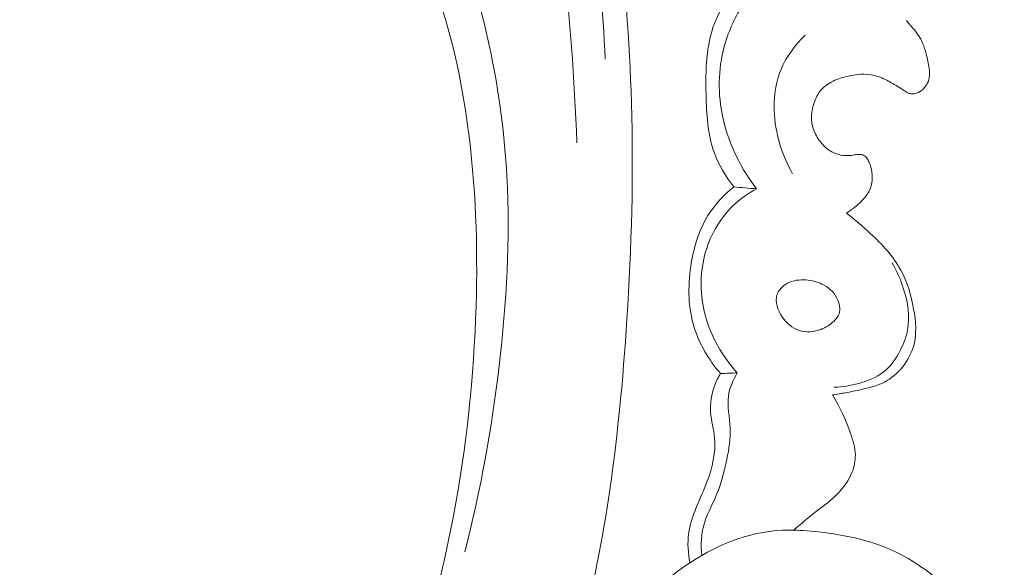
# Model space of a CAD drawing. Units: centimetres. Extents: x 789 to 1319, y -295 to 118.
# Drawn here: x 855 to 860, y -66 to -63 of the extents above; entities that cross this region are included whole.
import ezdxf

# ---------------------------------------------------------------- set-up
doc = ezdxf.new("R2010")
doc.units = ezdxf.units.CM
doc.header["$MEASUREMENT"] = 0
doc.layers.add('layer 1', color=7, linetype='Continuous')

msp = doc.modelspace()

# ---------------------------------------------------------------- linework, layer by layer
at = {"layer": 'layer 1', "color": 250, "lineweight": 20}
for points, knots in [([(857.89304, -66.69285), (857.92725, -66.59351), (857.95877, -66.49308), (857.98692, -66.39172), (857.98692, -66.39172), (858.05079, -66.16174), (858.09706, -65.92686), (858.13307, -65.69073), (858.13307, -65.69073), (858.18025, -65.38116), (858.2098, -65.06937), (858.22985, -64.7569), (858.22985, -64.7569), (858.2535, -64.38814), (858.26395, -64.01832), (858.25316, -63.64909), (858.25316, -63.64909), (858.23436, -63.0046), (858.15105, -62.36187), (858.02988, -61.72722), (858.02988, -61.72722), (857.95336, -61.32597), (857.86173, -60.92807), (857.7449, -60.53768), (857.7449, -60.53768), (857.61219, -60.09445), (857.44711, -59.66099), (857.26614, -59.2341), (857.26614, -59.2341), (857.0211, -58.65638), (856.74704, -58.09068), (856.42708, -57.55253), (856.42708, -57.55253), (856.2299, -57.22103), (856.01534, -56.89999), (855.78016, -56.5924), (855.78016, -56.5924), (855.40989, -56.10813), (854.98873, -55.65735), (854.50183, -55.29398), (854.50183, -55.29398), (854.11152, -55.00273), (853.67897, -54.76757), (853.22574, -54.58681), (853.22574, -54.58681), (852.85661, -54.43946), (852.4738, -54.3282), (852.08197, -54.26955), (852.08197, -54.26955), (851.8768, -54.2388), (851.66902, -54.22251), (851.46199, -54.22923), (851.46199, -54.22923), (851.37196, -54.23219), (851.282, -54.23942), (851.19296, -54.2523), (851.19296, -54.2523), (851.15433, -54.25788), (851.11598, -54.26443), (851.07807, -54.27349), (851.07807, -54.27349), (851.0538, -54.27925), (851.02979, -54.28597), (851.00638, -54.29418), (851.00638, -54.29418), (850.99191, -54.29921), (850.97776, -54.30476), (850.96288, -54.30898), (850.96288, -54.30898), (850.95495, -54.31123), (850.94678, -54.31314), (850.93867, -54.31299), (850.93867, -54.31299), (850.92602, -54.31279), (850.91347, -54.30762), (850.90279, -54.3001), (850.90279, -54.3001), (850.88704, -54.28898), (850.87548, -54.27289), (850.86817, -54.25534), (850.86817, -54.25534), (850.8569, -54.22851), (850.85527, -54.19832), (850.85965, -54.16921), (850.85965, -54.16921), (850.86631, -54.12482), (850.8871, -54.08305), (850.91616, -54.05007)], [0, 0, 0, 0, 0.0434783, 0.0434783, 0.0434783, 0.0434783, 0.0869565, 0.0869565, 0.0869565, 0.0869565, 0.1304348, 0.1304348, 0.1304348, 0.1304348, 0.173913, 0.173913, 0.173913, 0.173913, 0.2173913, 0.2173913, 0.2173913, 0.2173913, 0.2608696, 0.2608696, 0.2608696, 0.2608696, 0.3043478, 0.3043478, 0.3043478, 0.3043478, 0.3478261, 0.3478261, 0.3478261, 0.3478261, 0.3913043, 0.3913043, 0.3913043, 0.3913043, 0.4347826, 0.4347826, 0.4347826, 0.4347826, 0.4782609, 0.4782609, 0.4782609, 0.4782609, 0.5217391, 0.5217391, 0.5217391, 0.5217391, 0.5652174, 0.5652174, 0.5652174, 0.5652174, 0.6086957, 0.6086957, 0.6086957, 0.6086957, 0.6521739, 0.6521739, 0.6521739, 0.6521739, 0.6956522, 0.6956522, 0.6956522, 0.6956522, 0.7391304, 0.7391304, 0.7391304, 0.7391304, 0.7826087, 0.7826087, 0.7826087, 0.7826087, 0.826087, 0.826087, 0.826087, 0.826087, 0.8695652, 0.8695652, 0.8695652, 0.8695652, 0.9130435, 0.9130435, 0.9130435, 0.9130435, 1, 1, 1, 1]), ([(858.1182, -63.4237), (858.09441, -62.92982), (858.04045, -62.43648), (857.9548, -61.94891), (857.9548, -61.94891), (857.86096, -61.41439), (857.72887, -60.88671), (857.56512, -60.36895), (857.56512, -60.36895), (857.36787, -59.74544), (857.12475, -59.13646), (856.83806, -58.54865), (856.83806, -58.54865), (856.57954, -58.01875), (856.28575, -57.506), (855.95082, -57.02066), (855.95082, -57.02066), (855.69495, -56.64986), (855.41515, -56.295), (855.10407, -55.96969), (855.10407, -55.96969), (854.87677, -55.73206), (854.63283, -55.51007), (854.37104, -55.31077), (854.37104, -55.31077), (854.03983, -55.05876), (853.68016, -54.84294), (853.3013, -54.67298), (853.3013, -54.67298), (853.15609, -54.60778), (853.00793, -54.54931), (852.85758, -54.4973), (852.85758, -54.4973), (852.64804, -54.42498), (852.43408, -54.36525), (852.21709, -54.32023), (852.21709, -54.32023), (851.99312, -54.27387), (851.76585, -54.2432), (851.5381, -54.22775)], [0, 0, 0, 0, 0.0909091, 0.0909091, 0.0909091, 0.0909091, 0.1818182, 0.1818182, 0.1818182, 0.1818182, 0.2727273, 0.2727273, 0.2727273, 0.2727273, 0.3636364, 0.3636364, 0.3636364, 0.3636364, 0.4545455, 0.4545455, 0.4545455, 0.4545455, 0.5454545, 0.5454545, 0.5454545, 0.5454545, 0.6363636, 0.6363636, 0.6363636, 0.6363636, 0.7272727, 0.7272727, 0.7272727, 0.7272727, 0.8181818, 0.8181818, 0.8181818, 0.8181818, 1, 1, 1, 1]), ([(857.97267, -63.8542), (857.94906, -63.19635), (857.87608, -62.53861), (857.74948, -61.89148), (857.74948, -61.89148), (857.57087, -60.97904), (857.28551, -60.08748), (856.91925, -59.23173), (856.91925, -59.23173), (856.66728, -58.64319), (856.37706, -58.07159), (856.0316, -57.53334), (856.0316, -57.53334), (855.65882, -56.95253), (855.22169, -56.41058), (854.72213, -55.93381), (854.72213, -55.93381), (854.31563, -55.5459), (853.86777, -55.20128), (853.37823, -54.92487), (853.37823, -54.92487), (852.99559, -54.70882), (852.58732, -54.5345), (852.16169, -54.43346), (852.16169, -54.43346), (851.91717, -54.3755), (851.66684, -54.34162), (851.41586, -54.33184), (851.41586, -54.33184), (851.28771, -54.32687), (851.15921, -54.32815), (851.03176, -54.33976), (851.03176, -54.33976), (850.96959, -54.34555), (850.90765, -54.35361), (850.84615, -54.36386)], [0, 0, 0, 0, 0.1, 0.1, 0.1, 0.1, 0.2, 0.2, 0.2, 0.2, 0.3, 0.3, 0.3, 0.3, 0.4, 0.4, 0.4, 0.4, 0.5, 0.5, 0.5, 0.5, 0.6, 0.6, 0.6, 0.6, 0.7, 0.7, 0.7, 0.7, 0.8, 0.8, 0.8, 0.8, 1, 1, 1, 1]), ([(857.39897, -65.95056), (857.47933, -65.63743), (857.53609, -65.31831), (857.57427, -64.99648), (857.57427, -64.99648), (857.61255, -64.67354), (857.63207, -64.34796), (857.61423, -64.02349), (857.61423, -64.02349), (857.59115, -63.60484), (857.50563, -63.188), (857.36271, -62.79162), (857.36271, -62.79162), (857.24381, -62.46198), (857.08523, -62.14649), (856.88174, -61.863), (856.88174, -61.863), (856.77295, -61.71124), (856.65128, -61.56882), (856.52028, -61.43628)], [0, 0, 0, 0, 0.1666667, 0.1666667, 0.1666667, 0.1666667, 0.3333333, 0.3333333, 0.3333333, 0.3333333, 0.5, 0.5, 0.5, 0.5, 0.6666667, 0.6666667, 0.6666667, 0.6666667, 1, 1, 1, 1]), ([(856.89837, -67.20068), (856.95498, -67.07108), (857.00753, -66.93963), (857.05579, -66.80654), (857.05579, -66.80654), (857.17826, -66.46875), (857.27333, -66.12053), (857.34002, -65.76702), (857.34002, -65.76702), (857.40695, -65.41222), (857.44527, -65.0521), (857.45611, -64.69093), (857.45611, -64.69093), (857.46546, -64.38104), (857.45459, -64.07027), (857.41273, -63.76263), (857.41273, -63.76263), (857.38464, -63.55561), (857.34246, -63.34991), (857.2778, -63.15153), (857.2778, -63.15153), (857.19483, -62.89684), (857.07471, -62.65425), (856.92897, -62.42739), (856.92897, -62.42739), (856.8228, -62.26203), (856.703, -62.10492), (856.55766, -61.97446), (856.55766, -61.97446), (856.46786, -61.89387), (856.36842, -61.82351), (856.26219, -61.76677), (856.26219, -61.76677), (856.21027, -61.739), (856.15676, -61.71454), (856.10526, -61.68618), (856.10526, -61.68618), (856.06493, -61.66386), (856.02581, -61.63913), (855.98728, -61.61374)], [0, 0, 0, 0, 0.0909091, 0.0909091, 0.0909091, 0.0909091, 0.1818182, 0.1818182, 0.1818182, 0.1818182, 0.2727273, 0.2727273, 0.2727273, 0.2727273, 0.3636364, 0.3636364, 0.3636364, 0.3636364, 0.4545455, 0.4545455, 0.4545455, 0.4545455, 0.5454545, 0.5454545, 0.5454545, 0.5454545, 0.6363636, 0.6363636, 0.6363636, 0.6363636, 0.7272727, 0.7272727, 0.7272727, 0.7272727, 0.8181818, 0.8181818, 0.8181818, 0.8181818, 1, 1, 1, 1]), ([(858.75989, -63.09225), (858.72739, -63.1384), (858.69876, -63.18839), (858.67875, -63.24092), (858.67875, -63.24092), (858.63557, -63.35462), (858.63288, -63.48038), (858.63543, -63.60526), (858.63543, -63.60526), (858.63757, -63.70689), (858.64312, -63.80793), (858.67659, -63.90125), (858.67659, -63.90125), (858.69954, -63.96529), (858.73554, -64.02561), (858.77732, -64.07959)], [0, 0, 0, 0, 0.2, 0.2, 0.2, 0.2, 0.4, 0.4, 0.4, 0.4, 0.6, 0.6, 0.6, 0.6, 1, 1, 1, 1]), ([(858.86333, -63.09252), (858.81613, -63.15324), (858.7769, -63.22113), (858.74979, -63.29363), (858.74979, -63.29363), (858.70678, -63.40833), (858.6938, -63.53469), (858.70978, -63.6571), (858.70978, -63.6571), (858.73051, -63.81438), (858.79919, -63.96522), (858.89467, -64.08933)], [0, 0, 0, 0, 0.25, 0.25, 0.25, 0.25, 0.5, 0.5, 0.5, 0.5, 1, 1, 1, 1]), ([(859.35501, -64.21479), (859.36886, -64.20603), (859.3823, -64.19646), (859.39513, -64.18617), (859.39513, -64.18617), (859.40921, -64.17496), (859.42252, -64.16287), (859.43505, -64.1499), (859.43505, -64.1499), (859.4504, -64.134), (859.46462, -64.11683), (859.47385, -64.0971), (859.47385, -64.0971), (859.48317, -64.07701), (859.48731, -64.05444), (859.48771, -64.03216), (859.48771, -64.03216), (859.48804, -64.01356), (859.48589, -63.99518), (859.48098, -63.97744), (859.48098, -63.97744), (859.47853, -63.96874), (859.47552, -63.96025), (859.47187, -63.95202), (859.47187, -63.95202), (859.46882, -63.94505), (859.4653, -63.93827), (859.46058, -63.93227), (859.46058, -63.93227), (859.45499, -63.92512), (859.44773, -63.91894), (859.4394, -63.91576), (859.4394, -63.91576), (859.42999, -63.91204), (859.41914, -63.91232), (859.40876, -63.91349), (859.40876, -63.91349), (859.39922, -63.91465), (859.39011, -63.91661), (859.3808, -63.91779), (859.3808, -63.91779), (859.36658, -63.91961), (859.35204, -63.9195), (859.33757, -63.91766), (859.33757, -63.91766), (859.32287, -63.91579), (859.30838, -63.91224), (859.29462, -63.90646), (859.29462, -63.90646), (859.27442, -63.89795), (859.25616, -63.8848), (859.24041, -63.86928), (859.24041, -63.86928), (859.22269, -63.85174), (859.20823, -63.8313), (859.19719, -63.80889), (859.19719, -63.80889), (859.186, -63.7861), (859.17826, -63.76142), (859.17643, -63.73647), (859.17643, -63.73647), (859.17462, -63.71076), (859.17907, -63.68484), (859.18623, -63.65981), (859.18623, -63.65981), (859.19273, -63.63695), (859.20147, -63.61484), (859.21482, -63.59575), (859.21482, -63.59575), (859.22677, -63.57883), (859.24245, -63.5643), (859.2598, -63.55267), (859.2598, -63.55267), (859.2829, -63.53706), (859.30899, -63.52662), (859.33571, -63.51861), (859.33571, -63.51861), (859.36062, -63.51121), (859.38599, -63.50578), (859.41186, -63.50327), (859.41186, -63.50327), (859.43488, -63.5009), (859.45828, -63.50086), (859.48108, -63.50449), (859.48108, -63.50449), (859.50662, -63.50855), (859.53152, -63.51726), (859.55493, -63.52849), (859.55493, -63.52849), (859.57588, -63.53864), (859.59571, -63.55085), (859.61549, -63.56297), (859.61549, -63.56297), (859.62651, -63.56971), (859.63753, -63.57645), (859.64831, -63.5834), (859.64831, -63.5834), (859.65434, -63.58727), (859.66027, -63.59117), (859.66651, -63.59474), (859.66651, -63.59474), (859.67089, -63.59743), (859.67548, -63.59982), (859.6803, -63.60115), (859.6803, -63.60115), (859.68726, -63.60304), (859.69481, -63.60255), (859.7022, -63.60169), (859.7022, -63.60169), (859.70724, -63.60111), (859.7122, -63.60035), (859.71678, -63.59888), (859.71678, -63.59888), (859.72884, -63.59512), (859.73904, -63.58661), (859.74835, -63.57748), (859.74835, -63.57748), (859.75793, -63.56793), (859.76648, -63.5577), (859.77204, -63.54585), (859.77204, -63.54585), (859.77753, -63.53436), (859.78027, -63.52136), (859.78125, -63.50852), (859.78125, -63.50852), (859.78219, -63.49612), (859.78142, -63.48375), (859.77997, -63.47154), (859.77997, -63.47154), (859.77685, -63.44633), (859.77056, -63.42152), (859.76399, -63.39681), (859.76399, -63.39681), (859.75902, -63.37835), (859.75387, -63.35975), (859.74643, -63.34215), (859.74643, -63.34215), (859.73487, -63.31511), (859.71768, -63.29016), (859.69852, -63.26759), (859.69852, -63.26759), (859.69161, -63.25956), (859.68459, -63.25179), (859.67787, -63.24368), (859.67787, -63.24368), (859.67317, -63.238), (859.66866, -63.23225), (859.66421, -63.22637)], [0, 0, 0, 0, 0.0263158, 0.0263158, 0.0263158, 0.0263158, 0.0526316, 0.0526316, 0.0526316, 0.0526316, 0.0789474, 0.0789474, 0.0789474, 0.0789474, 0.1052632, 0.1052632, 0.1052632, 0.1052632, 0.1315789, 0.1315789, 0.1315789, 0.1315789, 0.1578947, 0.1578947, 0.1578947, 0.1578947, 0.1842105, 0.1842105, 0.1842105, 0.1842105, 0.2105263, 0.2105263, 0.2105263, 0.2105263, 0.2368421, 0.2368421, 0.2368421, 0.2368421, 0.2631579, 0.2631579, 0.2631579, 0.2631579, 0.2894737, 0.2894737, 0.2894737, 0.2894737, 0.3157895, 0.3157895, 0.3157895, 0.3157895, 0.3421053, 0.3421053, 0.3421053, 0.3421053, 0.3684211, 0.3684211, 0.3684211, 0.3684211, 0.3947368, 0.3947368, 0.3947368, 0.3947368, 0.4210526, 0.4210526, 0.4210526, 0.4210526, 0.4473684, 0.4473684, 0.4473684, 0.4473684, 0.4736842, 0.4736842, 0.4736842, 0.4736842, 0.5, 0.5, 0.5, 0.5, 0.5263158, 0.5263158, 0.5263158, 0.5263158, 0.5526316, 0.5526316, 0.5526316, 0.5526316, 0.5789474, 0.5789474, 0.5789474, 0.5789474, 0.6052632, 0.6052632, 0.6052632, 0.6052632, 0.6315789, 0.6315789, 0.6315789, 0.6315789, 0.6578947, 0.6578947, 0.6578947, 0.6578947, 0.6842105, 0.6842105, 0.6842105, 0.6842105, 0.7105263, 0.7105263, 0.7105263, 0.7105263, 0.7368421, 0.7368421, 0.7368421, 0.7368421, 0.7631579, 0.7631579, 0.7631579, 0.7631579, 0.7894737, 0.7894737, 0.7894737, 0.7894737, 0.8157895, 0.8157895, 0.8157895, 0.8157895, 0.8421053, 0.8421053, 0.8421053, 0.8421053, 0.8684211, 0.8684211, 0.8684211, 0.8684211, 0.8947368, 0.8947368, 0.8947368, 0.8947368, 0.9210526, 0.9210526, 0.9210526, 0.9210526, 0.9473684, 0.9473684, 0.9473684, 0.9473684, 1, 1, 1, 1]), ([(859.14449, -63.30153), (859.09253, -63.3509), (859.04768, -63.41047), (859.02007, -63.47704), (859.02007, -63.47704), (858.97683, -63.58185), (858.97658, -63.70396), (859.00241, -63.81617), (859.00241, -63.81617), (859.01831, -63.88577), (859.0443, -63.95152), (859.07972, -64.01229)], [0, 0, 0, 0, 0.25, 0.25, 0.25, 0.25, 0.5, 0.5, 0.5, 0.5, 1, 1, 1, 1]), ([(858.77732, -64.07959), (858.72615, -64.12113), (858.68009, -64.17076), (858.64529, -64.22694), (858.64529, -64.22694), (858.59714, -64.30467), (858.57063, -64.39487), (858.55727, -64.4871), (858.55727, -64.4871), (858.54192, -64.59236), (858.54366, -64.70038), (858.5748, -64.80063), (858.5748, -64.80063), (858.60168, -64.8873), (858.65046, -64.96817), (858.70989, -65.03649)], [0, 0, 0, 0, 0.2, 0.2, 0.2, 0.2, 0.4, 0.4, 0.4, 0.4, 0.6, 0.6, 0.6, 0.6, 1, 1, 1, 1]), ([(858.89467, -64.08933), (858.85128, -64.11236), (858.81043, -64.14104), (858.77478, -64.17532), (858.77478, -64.17532), (858.70373, -64.24366), (858.65324, -64.33434), (858.62845, -64.43085), (858.62845, -64.43085), (858.60287, -64.53056), (858.60491, -64.63631), (858.63099, -64.73575), (858.63099, -64.73575), (858.66027, -64.84661), (858.71963, -64.94954), (858.79584, -65.03352)], [0, 0, 0, 0, 0.2, 0.2, 0.2, 0.2, 0.4, 0.4, 0.4, 0.4, 0.6, 0.6, 0.6, 0.6, 1, 1, 1, 1]), ([(859.28361, -65.1465), (859.30633, -65.14308), (859.32903, -65.13933), (859.35158, -65.13522), (859.35158, -65.13522), (859.37765, -65.13048), (859.4035, -65.12518), (859.42952, -65.11949), (859.42952, -65.11949), (859.47107, -65.1104), (859.51275, -65.10029), (859.5506, -65.08041), (859.5506, -65.08041), (859.62187, -65.04302), (859.67925, -64.97101), (859.70042, -64.89322), (859.70042, -64.89322), (859.71691, -64.83252), (859.71143, -64.76839), (859.70011, -64.70581), (859.70011, -64.70581), (859.6875, -64.63556), (859.66759, -64.56722), (859.63412, -64.50623), (859.63412, -64.50623), (859.59519, -64.43513), (859.53802, -64.37397), (859.47808, -64.31777), (859.47808, -64.31777), (859.4388, -64.28086), (859.3983, -64.24604), (859.35501, -64.21479)], [0, 0, 0, 0, 0.1111111, 0.1111111, 0.1111111, 0.1111111, 0.2222222, 0.2222222, 0.2222222, 0.2222222, 0.3333333, 0.3333333, 0.3333333, 0.3333333, 0.4444444, 0.4444444, 0.4444444, 0.4444444, 0.5555556, 0.5555556, 0.5555556, 0.5555556, 0.6666667, 0.6666667, 0.6666667, 0.6666667, 0.7777778, 0.7777778, 0.7777778, 0.7777778, 1, 1, 1, 1]), ([(859.29345, -65.1072), (859.33533, -65.10582), (859.37657, -65.09868), (859.41757, -65.08766), (859.41757, -65.08766), (859.46383, -65.07522), (859.50972, -65.05776), (859.54643, -65.02866), (859.54643, -65.02866), (859.58324, -64.99952), (859.61082, -64.95863), (859.63258, -64.91552), (859.63258, -64.91552), (859.64917, -64.88248), (859.66237, -64.8482), (859.66895, -64.81265), (859.66895, -64.81265), (859.68162, -64.74442), (859.66996, -64.67165), (859.64897, -64.60384), (859.64897, -64.60384), (859.63418, -64.55625), (859.61486, -64.51109), (859.5896, -64.46911)], [0, 0, 0, 0, 0.1428571, 0.1428571, 0.1428571, 0.1428571, 0.2857143, 0.2857143, 0.2857143, 0.2857143, 0.4285714, 0.4285714, 0.4285714, 0.4285714, 0.5714286, 0.5714286, 0.5714286, 0.5714286, 0.7142857, 0.7142857, 0.7142857, 0.7142857, 1, 1, 1, 1]), ([(859.29007, -64.76923), (859.30168, -64.75802), (859.3123, -64.74537), (859.31765, -64.73081), (859.31765, -64.73081), (859.32678, -64.70586), (859.3201, -64.6754), (859.30694, -64.65005), (859.30694, -64.65005), (859.28975, -64.61715), (859.26154, -64.59287), (859.22965, -64.57756), (859.22965, -64.57756), (859.20417, -64.56542), (859.17634, -64.55882), (859.14796, -64.55684), (859.14796, -64.55684), (859.11525, -64.55452), (859.08188, -64.55815), (859.05256, -64.57404), (859.05256, -64.57404), (859.02866, -64.58706), (859.00759, -64.60811), (858.99936, -64.6326), (858.99936, -64.6326), (858.98728, -64.66837), (859.00284, -64.71136), (859.02613, -64.74584), (859.02613, -64.74584), (859.04856, -64.77894), (859.0782, -64.80416), (859.11343, -64.81537), (859.11343, -64.81537), (859.14926, -64.82678), (859.19071, -64.82375), (859.2263, -64.81012), (859.2263, -64.81012), (859.25011, -64.801), (859.27139, -64.78707), (859.29007, -64.76923)], [0, 0, 0, 0, 0.0909091, 0.0909091, 0.0909091, 0.0909091, 0.1818182, 0.1818182, 0.1818182, 0.1818182, 0.2727273, 0.2727273, 0.2727273, 0.2727273, 0.3636364, 0.3636364, 0.3636364, 0.3636364, 0.4545455, 0.4545455, 0.4545455, 0.4545455, 0.5454545, 0.5454545, 0.5454545, 0.5454545, 0.6363636, 0.6363636, 0.6363636, 0.6363636, 0.7272727, 0.7272727, 0.7272727, 0.7272727, 0.8181818, 0.8181818, 0.8181818, 0.8181818, 1, 1, 1, 1]), ([(858.70989, -65.03649), (858.69787, -65.05624), (858.68768, -65.0771), (858.6796, -65.09896), (858.6796, -65.09896), (858.66365, -65.14238), (858.65615, -65.18957), (858.65917, -65.23564), (858.65917, -65.23564), (858.66217, -65.28001), (858.67496, -65.32333), (858.67902, -65.36738), (858.67902, -65.36738), (858.68603, -65.44197), (858.66815, -65.51858), (858.64168, -65.58942), (858.64168, -65.58942), (858.62391, -65.63699), (858.60234, -65.68196), (858.58358, -65.72863), (858.58358, -65.72863), (858.56682, -65.77054), (858.55231, -65.81382), (858.54621, -65.85853), (858.54621, -65.85853), (858.53944, -65.90758), (858.54293, -65.95841), (858.55333, -66.00686)], [0, 0, 0, 0, 0.125, 0.125, 0.125, 0.125, 0.25, 0.25, 0.25, 0.25, 0.375, 0.375, 0.375, 0.375, 0.5, 0.5, 0.5, 0.5, 0.625, 0.625, 0.625, 0.625, 0.75, 0.75, 0.75, 0.75, 1, 1, 1, 1]), ([(858.79584, -65.03352), (858.7741, -65.06986), (858.75582, -65.11065), (858.75022, -65.15226), (858.75022, -65.15226), (858.74296, -65.2058), (858.75666, -65.26101), (858.75921, -65.31576), (858.75921, -65.31576), (858.7617, -65.36978), (858.75334, -65.42353), (858.74241, -65.47647), (858.74241, -65.47647), (858.72815, -65.54586), (858.70936, -65.61413), (858.68089, -65.67878), (858.68089, -65.67878), (858.66186, -65.72201), (858.63834, -65.76366), (858.62523, -65.80886), (858.62523, -65.80886), (858.61022, -65.86018), (858.60863, -65.91612), (858.61381, -65.96962)], [0, 0, 0, 0, 0.1428571, 0.1428571, 0.1428571, 0.1428571, 0.2857143, 0.2857143, 0.2857143, 0.2857143, 0.4285714, 0.4285714, 0.4285714, 0.4285714, 0.5714286, 0.5714286, 0.5714286, 0.5714286, 0.7142857, 0.7142857, 0.7142857, 0.7142857, 1, 1, 1, 1]), ([(859.08349, -65.83997), (859.12317, -65.80776), (859.16201, -65.7745), (859.2023, -65.74302), (859.2023, -65.74302), (859.23796, -65.71508), (859.27475, -65.68863), (859.30697, -65.65656), (859.30697, -65.65656), (859.34031, -65.62351), (859.36884, -65.58451), (859.38558, -65.54035), (859.38558, -65.54035), (859.3958, -65.51326), (859.40164, -65.48433), (859.40117, -65.45573), (859.40117, -65.45573), (859.4006, -65.41782), (859.38914, -65.38064), (859.37645, -65.34416), (859.37645, -65.34416), (859.35216, -65.27452), (859.32341, -65.20748), (859.28361, -65.1465)], [0, 0, 0, 0, 0.1428571, 0.1428571, 0.1428571, 0.1428571, 0.2857143, 0.2857143, 0.2857143, 0.2857143, 0.4285714, 0.4285714, 0.4285714, 0.4285714, 0.5714286, 0.5714286, 0.5714286, 0.5714286, 0.7142857, 0.7142857, 0.7142857, 0.7142857, 1, 1, 1, 1]), ([(858.0308, -67.01799), (858.01513, -66.90621), (858.0164, -66.78971), (858.04239, -66.67984), (858.04239, -66.67984), (858.08023, -66.52044), (858.17011, -66.3749), (858.27759, -66.25039), (858.27759, -66.25039), (858.35185, -66.16446), (858.43445, -66.08858), (858.5279, -66.02392), (858.5279, -66.02392), (858.67546, -65.92193), (858.85014, -65.84777), (859.02765, -65.84027), (859.02765, -65.84027), (859.05627, -65.83904), (859.08505, -65.83957), (859.11367, -65.84135)], [0, 0, 0, 0, 0.1666667, 0.1666667, 0.1666667, 0.1666667, 0.3333333, 0.3333333, 0.3333333, 0.3333333, 0.5, 0.5, 0.5, 0.5, 0.6666667, 0.6666667, 0.6666667, 0.6666667, 1, 1, 1, 1]), ([(859.53248, -67.1709), (859.50628, -67.17613), (859.47801, -67.17743), (859.45227, -67.17152), (859.45227, -67.17152), (859.41747, -67.16357), (859.38722, -67.14256), (859.35623, -67.12077), (859.35623, -67.12077), (859.34745, -67.11454), (859.33858, -67.10835), (859.32933, -67.10586), (859.32933, -67.10586), (859.30662, -67.09972), (859.28128, -67.11589), (859.25897, -67.13269), (859.25897, -67.13269), (859.22404, -67.15894), (859.19628, -67.18648), (859.18068, -67.22095), (859.18068, -67.22095), (859.16163, -67.26278), (859.16031, -67.31475), (859.16964, -67.36404), (859.16964, -67.36404), (859.17846, -67.4101), (859.19659, -67.4539), (859.22732, -67.48515), (859.22732, -67.48515), (859.26132, -67.51983), (859.31054, -67.53909), (859.35931, -67.55252), (859.35931, -67.55252), (859.39988, -67.56369), (859.44011, -67.57069), (859.48097, -67.57325), (859.48097, -67.57325), (859.56852, -67.57878), (859.6593, -67.5635), (859.74134, -67.52919), (859.74134, -67.52919), (859.80798, -67.50135), (859.86896, -67.46101), (859.92019, -67.41086), (859.92019, -67.41086), (859.97458, -67.35753), (860.01792, -67.29328), (860.05273, -67.22507), (860.05273, -67.22507), (860.09833, -67.13534), (860.1291, -67.03875), (860.14663, -66.93962), (860.14663, -66.93962), (860.15948, -66.86691), (860.16518, -66.79293), (860.15991, -66.71949), (860.15991, -66.71949), (860.15331, -66.62756), (860.12965, -66.53651), (860.09287, -66.45147), (860.09287, -66.45147), (860.04281, -66.33554), (859.96848, -66.23085), (859.87791, -66.14229), (859.87791, -66.14229), (859.77905, -66.04571), (859.66089, -65.96841), (859.53286, -65.9202), (859.53286, -65.9202), (859.46281, -65.89385), (859.38983, -65.87617), (859.31608, -65.8634), (859.31608, -65.8634), (859.22071, -65.84697), (859.12407, -65.83856), (859.02765, -65.84027)], [0, 0, 0, 0, 0.05, 0.05, 0.05, 0.05, 0.1, 0.1, 0.1, 0.1, 0.15, 0.15, 0.15, 0.15, 0.2, 0.2, 0.2, 0.2, 0.25, 0.25, 0.25, 0.25, 0.3, 0.3, 0.3, 0.3, 0.35, 0.35, 0.35, 0.35, 0.4, 0.4, 0.4, 0.4, 0.45, 0.45, 0.45, 0.45, 0.5, 0.5, 0.5, 0.5, 0.55, 0.55, 0.55, 0.55, 0.6, 0.6, 0.6, 0.6, 0.65, 0.65, 0.65, 0.65, 0.7, 0.7, 0.7, 0.7, 0.75, 0.75, 0.75, 0.75, 0.8, 0.8, 0.8, 0.8, 0.85, 0.85, 0.85, 0.85, 0.9, 0.9, 0.9, 0.9, 1, 1, 1, 1])]:
    msp.add_open_spline(points, degree=3, knots=knots, dxfattribs=at)
for points in [[(858.89467, -64.08933), (858.85559, -64.08607), (858.81641, -64.08285), (858.77732, -64.07959)], [(858.79584, -65.03352), (858.76723, -65.03453), (858.73859, -65.03545), (858.70989, -65.03649)]]:
    msp.add_open_spline(points, degree=3, dxfattribs=at)

doc.saveas('drawing.dxf')
